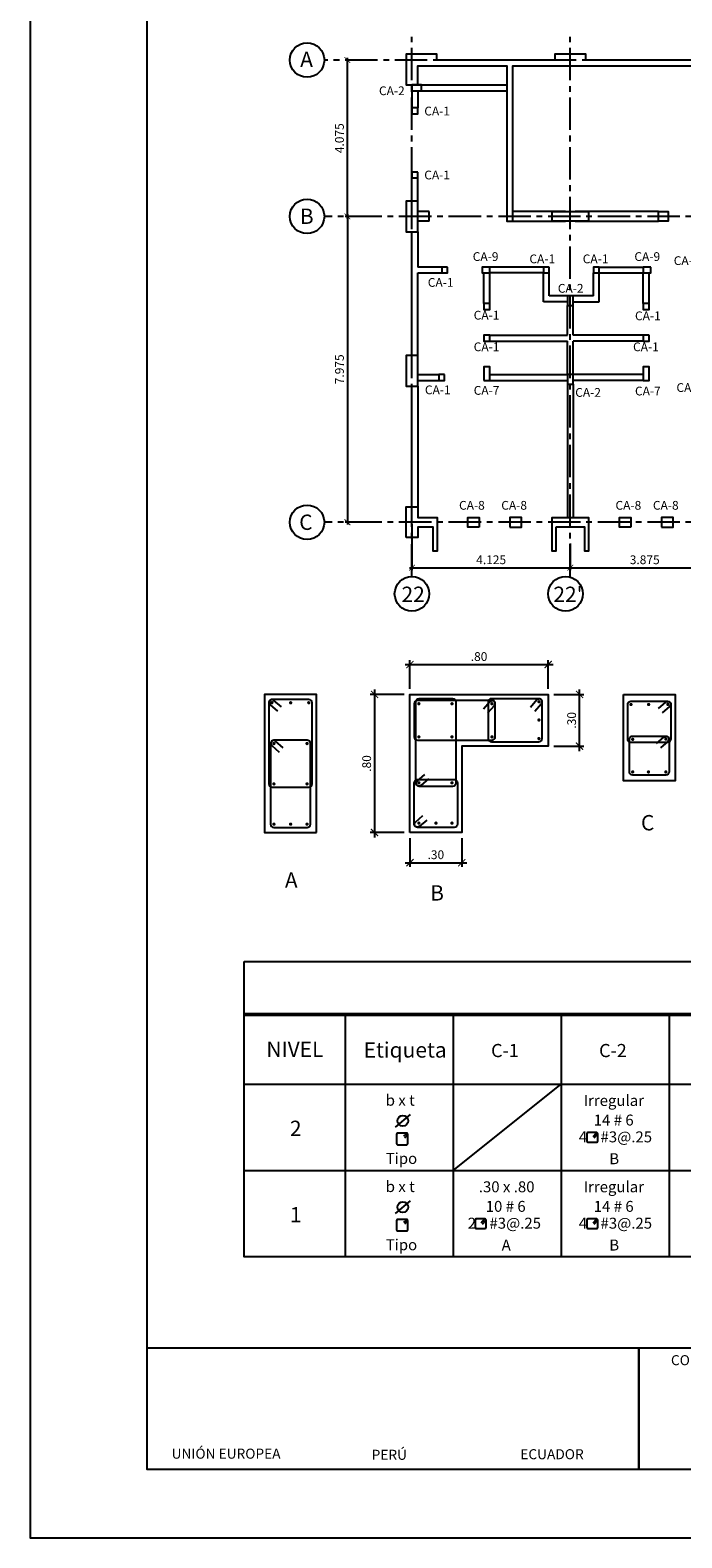
# Model space of a CAD drawing. Extents: x 5244 to 5380, y -3701 to -3626.
# Drawn here: x 5317 to 5328, y -3701 to -3675 of the extents above; entities that cross this region are included whole.
import ezdxf
from ezdxf.enums import TextEntityAlignment as Align

# ---------------------------------------------------------------- set-up
doc = ezdxf.new("R2010")
doc.units = 0
doc.header["$MEASUREMENT"] = 0
doc.linetypes.add('CENTER2', pattern=[1.125, 0.75, -0.125, 0.125, -0.125])
doc.layers.get('0').update_dxf_attribs({"linetype": 'CONTINUOUS'})
doc.layers.get('Defpoints').update_dxf_attribs({"linetype": 'CONTINUOUS'})
for name, color, linetype in [('Casco', 3, 'CONTINUOUS'), ('Columnas-Placas', 7, 'CONTINUOUS'), ('Columnetas', 6, 'CONTINUOUS'), ('Cotas', 2, 'CONTINUOUS'), ('Ejes', 2, 'CENTER2'), ('Estribo', 5, 'CONTINUOUS'), ('Marco', 1, 'CONTINUOUS'), ('Refuerzo', 7, 'CONTINUOUS'), ('Sobrecimiento', 3, 'CONTINUOUS'), ('Texto', 7, 'CONTINUOUS')]:
    doc.layers.add(name, color=color, linetype=linetype)
doc.styles.add('A100', font='ARIAL.TTF', dxfattribs={"height": 0.1905})
doc.styles.add('A120', font='ARIAL.TTF', dxfattribs={"height": 0.2286})
doc.styles.add('A140', font='ARIAL.TTF', dxfattribs={"height": 0.2667})
doc.styles.add('A80', font='ARIAL.TTF', dxfattribs={"height": 0.1524})
doc.styles.add('T3', font='ARIAL.TTF')
doc.dimstyles.new('Copy of cota 75-50', dxfattribs={"dimtxt": 0.1524, "dimasz": 0.1, "dimexe": 0.04, "dimexo": 0.065, "dimgap": 0.06, "dimtad": 1, "dimlfac": 1.5, "dimzin": 4, "dimdsep": 46, "dimtxsty": 'A80', "dimblk": 'ARCHTICK', "dimcen": 0, "dimdle": 0.04, "dimclrd": 2, "dimclre": 2, "dimclrt": 7, "dimadec": 0, "dimazin": 0, "dimtfac": 1, "dimtmove": 2, "dimatfit": 3, "dimldrblk": 'ARCHTICK', "dimfxl": 1, "dimtolj": 1, "dimtzin": 5, "dimlwe": -1, "dimarcsym": 0})
doc.dimstyles.new('Cotas-75-25', dxfattribs={"dimscale": 0, "dimtxt": 0.1524, "dimasz": 0.125, "dimexe": 0.075, "dimexo": 0.1, "dimgap": 0.06, "dimtad": 1, "dimlfac": 0.3333, "dimzin": 4, "dimdsep": 46, "dimtxsty": 'A80', "dimblk": 'ARCHTICK', "dimcen": 1, "dimdle": 0.085, "dimclrd": 2, "dimclre": 2, "dimclrt": 7, "dimaunit": 1, "dimadec": 0, "dimazin": 0, "dimtfac": 1, "dimtix": 1, "dimtmove": 0, "dimatfit": 3, "dimfxl": 1, "dimtolj": 1, "dimarcsym": 0})

# ---------------------------------------------------------------- blocks, each defined once
blk = doc.blocks.new('_ARCHTICK')
at = {"color": 0, "linetype": 'ByBlock', "ltscale": 15, "const_width": 0.15}
blk.add_lwpolyline([(-0.5, -0.5), (0.5, 0.5)], dxfattribs=at)
blk = doc.blocks.new('*D16')
at = {"layer": 'Defpoints', "color": 0, "linetype": 'Continuous'}
for p in [(5323.299, -3683.068), (5326.048, -3683.405), (5326.048, -3683.891)]:
    blk.add_point(p, dxfattribs=at)
at = {"layer": 'Ejes', "color": 2, "linetype": 'Continuous'}
for p, q in [((5323.299, -3683.133), (5323.299, -3683.931)), ((5326.048, -3683.47), (5326.048, -3683.931))]:
    blk.add_line(p, q, dxfattribs=at)
at = {"layer": 'Ejes', "color": 2, "linetype": 'Continuous', "lineweight": -2}
blk.add_line((5323.259, -3683.891), (5326.088, -3683.891), dxfattribs=at)
at = {"layer": 'Ejes', "color": 2, "linetype": 'Continuous', "lineweight": -2, "xscale": 0.1, "yscale": 0.1, "zscale": 0.1, "rotation": 180}
blk.add_blockref('_ARCHTICK', (5323.299, -3683.891), dxfattribs=at)
at = {"layer": 'Ejes', "color": 2, "linetype": 'Continuous', "lineweight": -2, "xscale": 0.1, "yscale": 0.1, "zscale": 0.1}
blk.add_blockref('_ARCHTICK', (5326.048, -3683.891), dxfattribs=at)
at = {"layer": 'Ejes', "color": 7, "linetype": 'Continuous', "insert": (5324.674, -3683.753), "char_height": 0.1524, "attachment_point": 5, "style": 'A80'}
blk.add_mtext('\\A1;4.125', dxfattribs=at)
blk = doc.blocks.new('*D21')
at = {"layer": 'Defpoints', "color": 0, "linetype": 'Continuous'}
for p in [(5328.632, -3683.068), (5326.048, -3683.405), (5328.632, -3683.891)]:
    blk.add_point(p, dxfattribs=at)
at = {"layer": 'Ejes', "color": 2, "linetype": 'Continuous'}
for p, q in [((5328.632, -3683.133), (5328.632, -3683.931)), ((5326.048, -3683.47), (5326.048, -3683.931))]:
    blk.add_line(p, q, dxfattribs=at)
at = {"layer": 'Ejes', "color": 2, "linetype": 'Continuous', "lineweight": -2}
blk.add_line((5326.008, -3683.891), (5328.672, -3683.891), dxfattribs=at)
at = {"layer": 'Ejes', "color": 2, "linetype": 'Continuous', "lineweight": -2, "xscale": 0.1, "yscale": 0.1, "zscale": 0.1, "rotation": 180}
blk.add_blockref('_ARCHTICK', (5326.048, -3683.891), dxfattribs=at)
at = {"layer": 'Ejes', "color": 2, "linetype": 'Continuous', "lineweight": -2, "xscale": 0.1, "yscale": 0.1, "zscale": 0.1}
blk.add_blockref('_ARCHTICK', (5328.632, -3683.891), dxfattribs=at)
at = {"layer": 'Ejes', "color": 7, "linetype": 'Continuous', "insert": (5327.34, -3683.753), "char_height": 0.1524, "attachment_point": 5, "style": 'A80'}
blk.add_mtext('\\A1;3.875', dxfattribs=at)
blk = doc.blocks.new('*D25')
at = {"layer": 'Defpoints', "color": 0, "linetype": 'Continuous'}
for p in [(5322.178, -3675.068), (5322.711, -3675.068), (5322.711, -3677.785)]:
    blk.add_point(p, dxfattribs=at)
at = {"layer": 'Ejes', "color": 2, "linetype": 'Continuous'}
for p, q in [((5322.646, -3675.068), (5322.138, -3675.068)), ((5322.646, -3677.785), (5322.138, -3677.785))]:
    blk.add_line(p, q, dxfattribs=at)
at = {"layer": 'Ejes', "color": 2, "linetype": 'Continuous', "lineweight": -2}
blk.add_line((5322.178, -3677.825), (5322.178, -3675.028), dxfattribs=at)
at = {"layer": 'Ejes', "color": 2, "linetype": 'Continuous', "lineweight": -2, "xscale": 0.1, "yscale": 0.1, "zscale": 0.1}
for p, rotation in [((5322.178, -3675.068), 90), ((5322.178, -3677.785), 270)]:
    blk.add_blockref('_ARCHTICK', p, dxfattribs=dict(at, rotation=rotation))
at = {"layer": 'Ejes', "color": 7, "linetype": 'Continuous', "insert": (5322.04, -3676.427), "char_height": 0.1524, "attachment_point": 5, "rotation": 90, "style": 'A80'}
blk.add_mtext('\\A1;4.075', dxfattribs=at)
blk = doc.blocks.new('*D26')
at = {"layer": 'Defpoints', "color": 0, "linetype": 'Continuous'}
for p in [(5322.711, -3677.785), (5322.178, -3683.102), (5322.711, -3683.102)]:
    blk.add_point(p, dxfattribs=at)
at = {"layer": 'Ejes', "color": 2, "linetype": 'Continuous'}
for p, q in [((5322.646, -3677.785), (5322.138, -3677.785)), ((5322.646, -3683.102), (5322.138, -3683.102))]:
    blk.add_line(p, q, dxfattribs=at)
at = {"layer": 'Ejes', "color": 2, "linetype": 'Continuous', "lineweight": -2}
blk.add_line((5322.178, -3677.745), (5322.178, -3683.142), dxfattribs=at)
at = {"layer": 'Ejes', "color": 2, "linetype": 'Continuous', "lineweight": -2, "xscale": 0.1, "yscale": 0.1, "zscale": 0.1}
for p, rotation in [((5322.178, -3677.785), 90), ((5322.178, -3683.102), 270)]:
    blk.add_blockref('_ARCHTICK', p, dxfattribs=dict(at, rotation=rotation))
at = {"layer": 'Ejes', "color": 7, "linetype": 'Continuous', "insert": (5322.04, -3680.443), "char_height": 0.1524, "attachment_point": 5, "rotation": 90, "style": 'A80'}
blk.add_mtext('\\A1;7.975', dxfattribs=at)
blk = doc.blocks.new('*D94')
at = {"layer": 'Cotas', "color": 2, "lineweight": -2}
for p, q in [((5323.179, -3685.573), (5325.749, -3685.573)), ((5323.264, -3685.993), (5323.264, -3685.498)), ((5325.664, -3685.993), (5325.664, -3685.498))]:
    blk.add_line(p, q, dxfattribs=at)
at = {"layer": 'Defpoints', "color": 0}
for p in [(5325.664, -3685.573), (5323.264, -3686.093), (5325.664, -3686.093)]:
    blk.add_point(p, dxfattribs=at)
at = {"layer": 'Cotas', "color": 2, "lineweight": -2, "xscale": 0.125, "yscale": 0.125, "zscale": 0.125, "rotation": 180}
blk.add_blockref('_ARCHTICK', (5323.264, -3685.573), dxfattribs=at)
at = {"layer": 'Cotas', "color": 2, "lineweight": -2, "xscale": 0.125, "yscale": 0.125, "zscale": 0.125}
blk.add_blockref('_ARCHTICK', (5325.664, -3685.573), dxfattribs=at)
at = {"layer": 'Cotas', "color": 7, "insert": (5324.464, -3685.435), "char_height": 0.1524, "attachment_point": 5, "style": 'A80'}
blk.add_mtext('\\A1;.80', dxfattribs=at)
blk = doc.blocks.new('*D95')
at = {"layer": 'Cotas', "color": 2, "lineweight": -2}
for p, q in [((5322.649, -3686.008), (5322.649, -3688.578)), ((5323.164, -3686.093), (5322.574, -3686.093)), ((5323.164, -3688.493), (5322.574, -3688.493))]:
    blk.add_line(p, q, dxfattribs=at)
at = {"layer": 'Defpoints', "color": 0}
for p in [(5323.264, -3686.093), (5322.649, -3688.493), (5323.264, -3688.493)]:
    blk.add_point(p, dxfattribs=at)
at = {"layer": 'Cotas', "color": 2, "lineweight": -2, "xscale": 0.125, "yscale": 0.125, "zscale": 0.125}
for p, rotation in [((5322.649, -3686.093), 90), ((5322.649, -3688.493), 270)]:
    blk.add_blockref('_ARCHTICK', p, dxfattribs=dict(at, rotation=rotation))
at = {"layer": 'Cotas', "color": 7, "insert": (5322.512, -3687.293), "char_height": 0.1524, "attachment_point": 5, "rotation": 90, "style": 'A80'}
blk.add_mtext('\\A1;.80', dxfattribs=at)
blk = doc.blocks.new('*D96')
at = {"layer": 'Cotas', "color": 2, "lineweight": -2}
for p, q in [((5326.209, -3687.078), (5326.209, -3686.008)), ((5325.764, -3686.093), (5326.284, -3686.093)), ((5325.764, -3686.993), (5326.284, -3686.993))]:
    blk.add_line(p, q, dxfattribs=at)
at = {"layer": 'Defpoints', "color": 0}
for p in [(5325.664, -3686.093), (5326.209, -3686.093), (5325.664, -3686.993)]:
    blk.add_point(p, dxfattribs=at)
at = {"layer": 'Cotas', "color": 2, "lineweight": -2, "xscale": 0.125, "yscale": 0.125, "zscale": 0.125}
for p, rotation in [((5326.209, -3686.093), 90), ((5326.209, -3686.993), 270)]:
    blk.add_blockref('_ARCHTICK', p, dxfattribs=dict(at, rotation=rotation))
at = {"layer": 'Cotas', "color": 7, "insert": (5326.071, -3686.543), "char_height": 0.1524, "attachment_point": 5, "rotation": 90, "style": 'A80'}
blk.add_mtext('\\A1;.30', dxfattribs=at)
blk = doc.blocks.new('*D97')
at = {"layer": 'Cotas', "color": 2, "lineweight": -2}
for p, q in [((5323.264, -3688.593), (5323.264, -3689.092)), ((5324.164, -3688.593), (5324.164, -3689.092)), ((5323.179, -3689.017), (5324.249, -3689.017))]:
    blk.add_line(p, q, dxfattribs=at)
at = {"layer": 'Defpoints', "color": 0}
for p in [(5323.264, -3688.493), (5324.164, -3688.493), (5324.164, -3689.017)]:
    blk.add_point(p, dxfattribs=at)
at = {"layer": 'Cotas', "color": 2, "lineweight": -2, "xscale": 0.125, "yscale": 0.125, "zscale": 0.125, "rotation": 180}
blk.add_blockref('_ARCHTICK', (5323.264, -3689.017), dxfattribs=at)
at = {"layer": 'Cotas', "color": 2, "lineweight": -2, "xscale": 0.125, "yscale": 0.125, "zscale": 0.125}
blk.add_blockref('_ARCHTICK', (5324.164, -3689.017), dxfattribs=at)
at = {"layer": 'Cotas', "color": 7, "insert": (5323.714, -3688.879), "char_height": 0.1524, "attachment_point": 5, "style": 'A80'}
blk.add_mtext('\\A1;.30', dxfattribs=at)

msp = doc.modelspace()

# ---------------------------------------------------------------- linework, layer by layer
at = {"layer": 'Casco', "color": 3}
for points in [[(5321.63964, -3688.49283), (5321.63964, -3686.09283), (5320.73964, -3686.09283), (5320.73964, -3688.49283)], [(5326.96904, -3686.09283), (5327.86904, -3686.09283), (5327.86904, -3687.59283), (5326.96904, -3687.59283)]]:
    msp.add_lwpolyline(points, close=True, dxfattribs=at)
msp.add_lwpolyline([(5323.26369, -3688.49283), (5323.26369, -3686.09283), (5325.66369, -3686.09283), (5325.66369, -3686.99283), (5324.16369, -3686.99283), (5324.16369, -3688.49283), (5323.26369, -3688.49283)], dxfattribs=at)
at = {"layer": 'Columnas-Placas'}
msp.add_lwpolyline([(5328.54847, -3675.56849), (5328.71514, -3675.56849), (5328.71514, -3675.16849), (5328.89847, -3675.16849), (5328.89847, -3674.96849), (5328.36514, -3674.96849), (5328.36514, -3675.06849), (5326.31516, -3675.06849), (5326.31516, -3674.96849), (5325.78183, -3674.96849), (5325.78183, -3675.06849), (5323.73185, -3675.06849), (5323.73185, -3674.96849), (5323.19852, -3674.96849), (5323.19852, -3675.50182), (5323.39852, -3675.50182), (5323.39852, -3675.16849), (5324.94851, -3675.16849), (5324.94851, -3677.86847), (5325.04851, -3677.86847), (5325.04851, -3675.16849), (5328.54847, -3675.16849), (5328.54847, -3675.56849)], dxfattribs=at)
for points in [[(5323.39852, -3678.0518), (5323.39852, -3677.51847), (5323.19852, -3677.51847), (5323.19852, -3678.0518)], [(5325.73183, -3677.7018), (5326.36516, -3677.7018), (5326.36516, -3677.86847), (5325.73183, -3677.86847)], [(5327.58181, -3677.7018), (5327.74848, -3677.7018), (5327.74848, -3677.86847), (5327.58181, -3677.86847)], [(5323.39852, -3680.20178), (5323.19852, -3680.20178), (5323.19852, -3680.7351), (5323.39852, -3680.7351)], [(5323.19852, -3683.36841), (5323.19852, -3682.83508), (5323.39852, -3682.83508), (5323.39852, -3683.01841), (5323.7339, -3683.01841), (5323.7339, -3683.60174), (5323.66724, -3683.60174), (5323.66724, -3683.18508), (5323.39852, -3683.18508), (5323.39852, -3683.36841)], [(5325.7985, -3683.18508), (5325.7985, -3683.60174), (5325.73183, -3683.60174), (5325.73183, -3683.01841), (5326.36516, -3683.01841), (5326.36516, -3683.60174), (5326.29849, -3683.60174), (5326.29849, -3683.18508)]]:
    msp.add_lwpolyline(points, close=True, dxfattribs=at)
at = {"layer": 'Columnetas'}
for points in [[(5323.46517, -3675.50182), (5323.29852, -3675.50182), (5323.29852, -3675.60182), (5323.46517, -3675.60182)], [(5323.39852, -3675.90182), (5323.29852, -3675.90182), (5323.29852, -3676.00182), (5323.39852, -3676.00182)], [(5323.39852, -3677.01514), (5323.29852, -3677.01514), (5323.29852, -3677.11514), (5323.39852, -3677.11514)], [(5323.91518, -3678.66846), (5323.81519, -3678.66846), (5323.81519, -3678.76846), (5323.91518, -3678.76846)], [(5324.64851, -3678.66846), (5324.51518, -3678.66846), (5324.51518, -3678.76846), (5324.64851, -3678.76846)], [(5325.68183, -3678.66846), (5325.58183, -3678.66846), (5325.58183, -3678.76846), (5325.68183, -3678.76846)], [(5326.54849, -3678.66846), (5326.44849, -3678.66846), (5326.44849, -3678.76846), (5326.54849, -3678.76846)], [(5327.44848, -3678.66846), (5327.31515, -3678.66846), (5327.31515, -3678.76846), (5327.44848, -3678.76846)], [(5326.0985, -3679.3351), (5326.0985, -3679.16845), (5325.9985, -3679.16845), (5325.9985, -3679.3351)], [(5324.64851, -3679.30178), (5324.54851, -3679.30178), (5324.54851, -3679.40178), (5324.64851, -3679.40178)], [(5327.41515, -3679.30178), (5327.31515, -3679.30178), (5327.31515, -3679.40178), (5327.41515, -3679.40178)], [(5324.64851, -3679.85178), (5324.54851, -3679.85178), (5324.54851, -3679.95178), (5324.64851, -3679.95178)], [(5327.41515, -3679.85178), (5327.31515, -3679.85178), (5327.31515, -3679.95178), (5327.41515, -3679.95178)], [(5324.54851, -3680.6351), (5324.64851, -3680.6351), (5324.64851, -3680.40177), (5324.54851, -3680.40177)], [(5327.31515, -3680.6351), (5327.41515, -3680.6351), (5327.41515, -3680.40177), (5327.31515, -3680.40177)], [(5323.86518, -3680.53511), (5323.76519, -3680.53511), (5323.76519, -3680.63511), (5323.86518, -3680.63511)], [(5326.0985, -3680.70176), (5326.0985, -3680.53511), (5325.9985, -3680.53511), (5325.9985, -3680.70176)], [(5324.46672, -3683.18508), (5324.26723, -3683.18508), (5324.26723, -3683.01841), (5324.46672, -3683.01841)], [(5325.00004, -3683.18508), (5325.20004, -3683.18508), (5325.20004, -3683.01841), (5325.00004, -3683.01841)], [(5327.09951, -3683.18508), (5326.90002, -3683.18508), (5326.90002, -3683.01841), (5327.09951, -3683.01841)], [(5327.63284, -3683.18508), (5327.83284, -3683.18508), (5327.83284, -3683.01841), (5327.63284, -3683.01841)]]:
    msp.add_lwpolyline(points, close=True, dxfattribs=at)
at = {"layer": 'Cotas'}
msp.add_line((5324.01168, -3694.36647), (5325.88668, -3692.86647), dxfattribs=at)
at = {"layer": 'Ejes', "ltscale": 0.75}
for p, q in [((5323.29852, -3684.04463), (5323.29852, -3674.66425)), ((5326.0485, -3684.04463), (5326.0485, -3674.66425)), ((5329.60201, -3675.06849), (5321.77784, -3675.06849)), ((5347.78603, -3677.78513), (5321.77784, -3677.78513)), ((5347.78603, -3683.10175), (5321.77784, -3683.10175))]:
    msp.add_line(p, q, dxfattribs=at)
at = {"layer": 'Ejes', "color": 2, "linetype": 'Continuous'}
for centre in [(5321.47784, -3675.06849), (5321.47784, -3677.78513), (5321.47784, -3683.10175), (5323.29852, -3684.34463), (5325.96516, -3684.34463)]:
    msp.add_circle(centre, 0.3, dxfattribs=at)
at = {"layer": 'Estribo', "linetype": 'Continuous', "ltscale": 0.015}
for points in [[(5321.0317, -3686.31008), (5320.90157, -3686.19704, 0.6431051), (5320.81464, -3686.23667), (5320.81464, -3687.64788, 0.41421356), (5320.87179, -3687.70503), (5321.50749, -3687.70503, 0.41421356), (5321.56464, -3687.64788), (5321.56464, -3686.2383, 0.41421356), (5321.50749, -3686.18115), (5320.87115, -3686.18115, 0.69384677), (5320.83672, -3686.27328), (5320.96606, -3686.38564)], [(5324.61665, -3686.41489), (5324.72969, -3686.28476, 0.6431051), (5324.69006, -3686.19783), (5323.39364, -3686.19783, 0.41421356), (5323.33649, -3686.25498), (5323.33649, -3686.83068, 0.41421356), (5323.39364, -3686.88783), (5324.68844, -3686.88783, 0.41421356), (5324.74559, -3686.83068), (5324.74559, -3686.25434, 0.69384677), (5324.65345, -3686.21991), (5324.5411, -3686.34925)], [(5323.58575, -3687.56195), (5323.45562, -3687.67499, -0.6431051), (5323.36869, -3687.63536), (5323.36869, -3686.22277, -0.41421356), (5323.42584, -3686.16562), (5324.00154, -3686.16562, -0.41421356), (5324.05869, -3686.22277), (5324.05869, -3687.63374, -0.41421356), (5324.00154, -3687.69089), (5323.4252, -3687.69089, -0.69384677), (5323.39077, -3687.59875), (5323.52011, -3687.4864)], [(5325.43144, -3686.38489), (5325.54448, -3686.25476, 0.6431051), (5325.50485, -3686.16783), (5324.68118, -3686.16783, 0.41421356), (5324.62403, -3686.22498), (5324.62403, -3686.86068, 0.41421356), (5324.68118, -3686.91783), (5325.50322, -3686.91783, 0.41421356), (5325.56037, -3686.86068), (5325.56037, -3686.22434, 0.69384677), (5325.46824, -3686.18991), (5325.35588, -3686.31925)], [(5327.57698, -3686.33972), (5327.70711, -3686.22668, -0.6431051), (5327.79404, -3686.26631), (5327.79404, -3686.87056, -0.41421356), (5327.73689, -3686.92771), (5327.10119, -3686.92771, -0.41421356), (5327.04404, -3686.87056), (5327.04404, -3686.26794, -0.41421356), (5327.10119, -3686.21079), (5327.73753, -3686.21079, -0.69384677), (5327.77196, -3686.30292), (5327.64262, -3686.41528)], [(5321.0617, -3687.01847), (5320.93157, -3686.90543, 0.6431051), (5320.84464, -3686.94506), (5320.84464, -3688.34788, 0.41421356), (5320.90179, -3688.40503), (5321.47749, -3688.40503, 0.41421356), (5321.53464, -3688.34788), (5321.53464, -3686.94669, 0.41421356), (5321.47749, -3686.88954), (5320.90115, -3686.88954, 0.69384677), (5320.86672, -3686.98167), (5320.99606, -3687.09403)], [(5327.54698, -3686.94505), (5327.67711, -3686.83201, -0.6431051), (5327.76404, -3686.87164), (5327.76404, -3687.43969, -0.41421356), (5327.70689, -3687.49684), (5327.13119, -3687.49684, -0.41421356), (5327.07404, -3687.43969), (5327.07404, -3686.87327, -0.41421356), (5327.13119, -3686.81612), (5327.70753, -3686.81612, -0.69384677), (5327.74196, -3686.90825), (5327.61262, -3687.02061)], [(5323.55575, -3688.27557), (5323.42562, -3688.38862, -0.6431051), (5323.33869, -3688.34898), (5323.33869, -3687.62654, -0.41421356), (5323.39584, -3687.56939), (5324.03154, -3687.56939, -0.41421356), (5324.08869, -3687.62654), (5324.08869, -3688.34736, -0.41421356), (5324.03154, -3688.40451), (5323.3952, -3688.40451, -0.69384677), (5323.36077, -3688.31237), (5323.49011, -3688.20002)]]:
    msp.add_lwpolyline(points, format="xyb", dxfattribs=at)
at = {"layer": 'Marco', "color": 1}
for points in [[(5316.67069, -3656.20041), (5316.67069, -3700.75041), (5379.67069, -3700.75041), (5379.67069, -3656.20041)], [(5318.70095, -3657.57848), (5378.08956, -3657.57848), (5378.08956, -3699.56305), (5318.70095, -3699.56305)]]:
    msp.add_lwpolyline(points, close=True, dxfattribs=at)
at = {"layer": 'Marco', "color": 7, "linetype": 'Continuous'}
msp.add_lwpolyline([(5318.70095, -3697.44645), (5327.23806, -3697.44645), (5327.23806, -3699.56305), (5318.70095, -3699.56305)], close=True, dxfattribs=at)
at = {"layer": 'Marco', "color": 7}
msp.add_lwpolyline([(5327.23806, -3697.44645), (5330.20749, -3697.44645), (5330.20749, -3699.56304), (5327.23806, -3699.56304)], close=True, dxfattribs=at)
at = {"layer": 'Refuerzo'}
for points, const_width in [([(5320.86714, -3686.25096, 1), (5320.86714, -3686.22239, 1)], 0.02857), ([(5320.86714, -3686.24858, 1), (5320.86714, -3686.22477, 1)], 0.02381), ([(5321.19329, -3686.25259, 1), (5321.19329, -3686.22401, 1)], 0.02857), ([(5321.50749, -3686.25259, 1), (5321.50749, -3686.22401, 1)], 0.02857), ([(5323.40459, -3686.25498, 1), (5323.43316, -3686.25498, 1)], 0.02857), ([(5323.97935, -3686.25498, 1), (5324.00792, -3686.25498, 1)], 0.02857), ([(5324.67295, -3686.25498, 1), (5324.70153, -3686.25498, 1)], 0.02857), ([(5325.49056, -3686.22033, 1), (5325.51913, -3686.22033, 1)], 0.02857), ([(5327.10119, -3686.28223, -1), (5327.10119, -3686.25365, -1)], 0.02857), ([(5327.40699, -3686.28223, -1), (5327.40699, -3686.25365, -1)], 0.02857), ([(5327.74154, -3686.2806, -1), (5327.74154, -3686.25203, -1)], 0.02857), ([(5325.48893, -3686.5374, 1), (5325.51751, -3686.5374, 1)], 0.02857), ([(5320.90179, -3686.96217, 1), (5320.90179, -3686.93359, 1)], 0.02857), ([(5321.47749, -3686.96097, 1), (5321.47749, -3686.9324, 1)], 0.02857), ([(5323.40459, -3686.83068, 1), (5323.43316, -3686.83068, 1)], 0.02857), ([(5323.97935, -3686.83068, 1), (5324.00792, -3686.83068, 1)], 0.02857), ([(5324.67415, -3686.83068, 1), (5324.70272, -3686.83068, 1)], 0.02857), ([(5325.48893, -3686.86068, 1), (5325.51751, -3686.86068, 1)], 0.02857), ([(5327.13119, -3686.88756, -1), (5327.13119, -3686.85898, -1)], 0.02857), ([(5327.70753, -3686.88291, -1), (5327.70753, -3686.85433, -1)], 0.02857), ([(5327.13119, -3687.45398, -1), (5327.13119, -3687.4254, -1)], 0.02857), ([(5327.4048, -3687.45398, -1), (5327.4048, -3687.4254, -1)], 0.02857), ([(5327.70689, -3687.45398, -1), (5327.70689, -3687.4254, -1)], 0.02857), ([(5320.90179, -3687.66217, 1), (5320.90179, -3687.63359, 1)], 0.02857), ([(5321.47749, -3687.66217, 1), (5321.47749, -3687.63359, 1)], 0.02857), ([(5323.40459, -3687.62924, 1), (5323.43316, -3687.62924, 1)], 0.02857), ([(5323.97935, -3687.62924, 1), (5324.00792, -3687.62924, 1)], 0.02857), ([(5320.90179, -3688.36217, 1), (5320.90179, -3688.33359, 1)], 0.02857), ([(5321.19251, -3688.36217, 1), (5321.19251, -3688.33359, 1)], 0.02857), ([(5321.47749, -3688.36217, 1), (5321.47749, -3688.33359, 1)], 0.02857), ([(5323.40459, -3688.32959, 1), (5323.43316, -3688.32959, 1)], 0.02857), ([(5323.70104, -3688.32959, 1), (5323.72961, -3688.32959, 1)], 0.02857), ([(5323.97935, -3688.32959, 1), (5324.00792, -3688.32959, 1)], 0.02857)]:
    msp.add_lwpolyline(points, format="xyb", close=True, dxfattribs=dict(at, const_width=const_width))
at = {"layer": 'Sobrecimiento'}
for p, q in [((5323.29852, -3675.50182), (5323.29852, -3675.90182)), ((5323.39852, -3675.50182), (5324.94851, -3675.50182)), ((5323.39852, -3675.60182), (5324.84877, -3675.60182)), ((5323.39852, -3675.60182), (5323.39852, -3675.90182)), ((5323.57372, -3675.60182), (5324.94851, -3675.60182)), ((5323.29852, -3677.51847), (5323.29852, -3677.11514)), ((5323.39852, -3677.51847), (5323.39852, -3677.11514)), ((5323.59852, -3677.7018), (5323.39852, -3677.7018)), ((5323.59852, -3677.86847), (5323.39852, -3677.86847)), ((5323.59852, -3677.86847), (5323.59852, -3677.7018)), ((5325.96516, -3677.7018), (5325.04851, -3677.7018)), ((5325.04851, -3677.86847), (5325.96516, -3677.86847)), ((5327.58181, -3677.7018), (5326.13183, -3677.7018)), ((5326.13183, -3677.86847), (5327.58181, -3677.86847)), ((5323.29852, -3680.20178), (5323.29852, -3678.0518)), ((5323.39852, -3678.0518), (5323.39852, -3678.66846)), ((5323.81519, -3678.66846), (5323.39852, -3678.66846)), ((5325.58183, -3678.66846), (5324.64851, -3678.66846)), ((5326.54849, -3678.66846), (5327.31515, -3678.66846)), ((5323.39852, -3678.76846), (5323.81519, -3678.76846)), ((5323.39852, -3680.20178), (5323.39852, -3678.76846)), ((5324.54851, -3679.30178), (5324.54851, -3678.76846)), ((5324.64851, -3679.30178), (5324.64851, -3678.76846)), ((5325.58183, -3678.76846), (5324.64851, -3678.76846)), ((5325.58183, -3679.26845), (5325.58183, -3678.76846)), ((5325.68183, -3679.16845), (5325.68183, -3678.76846)), ((5326.44849, -3679.16845), (5326.44849, -3678.76846)), ((5326.54849, -3678.76846), (5327.31515, -3678.76846)), ((5326.54849, -3679.26845), (5326.54849, -3678.76846)), ((5327.31515, -3679.30178), (5327.31515, -3678.76846)), ((5327.41515, -3679.30178), (5327.41515, -3678.76846)), ((5325.9985, -3679.16845), (5325.68183, -3679.16845)), ((5326.44849, -3679.16845), (5326.0985, -3679.16845)), ((5325.9985, -3679.26845), (5325.58183, -3679.26845)), ((5325.9985, -3679.85178), (5325.9985, -3679.3351)), ((5326.0985, -3679.26845), (5326.54849, -3679.26845)), ((5326.0985, -3679.85178), (5326.0985, -3679.3351)), ((5324.64851, -3679.85178), (5325.9985, -3679.85178)), ((5324.64851, -3679.95178), (5325.9985, -3679.95178)), ((5325.9985, -3680.53511), (5325.9985, -3679.95178)), ((5327.31515, -3679.85178), (5326.0985, -3679.85178)), ((5326.0985, -3680.53511), (5326.0985, -3679.95178)), ((5327.31515, -3679.95178), (5326.0985, -3679.95178)), ((5323.29852, -3682.83508), (5323.29852, -3680.7351)), ((5323.39852, -3680.53511), (5323.76519, -3680.53511)), ((5323.39852, -3680.6351), (5323.76519, -3680.6351)), ((5323.39852, -3680.7351), (5323.39852, -3682.83508)), ((5324.54851, -3680.6351), (5324.54851, -3680.6351)), ((5324.64851, -3680.53511), (5325.9985, -3680.53511)), ((5324.64851, -3680.6351), (5325.9985, -3680.6351)), ((5325.9985, -3680.70176), (5325.9985, -3683.01841)), ((5327.31515, -3680.53511), (5326.0985, -3680.53511)), ((5327.31515, -3680.6351), (5326.0985, -3680.6351)), ((5326.0985, -3680.70176), (5326.0985, -3683.01841))]:
    msp.add_line(p, q, dxfattribs=at)
at = {"layer": 'Texto', "color": 2}
for p, q in [((5320.38427, -3691.63647), (5357.76168, -3691.63647)), ((5320.38427, -3691.66647), (5357.76168, -3691.66647)), ((5322.13668, -3691.66647), (5322.13668, -3695.86647)), ((5324.01168, -3691.66647), (5324.01168, -3695.86647)), ((5325.88668, -3691.66647), (5325.88668, -3695.86647)), ((5327.76168, -3691.66647), (5327.76168, -3695.86647)), ((5320.38427, -3694.36647), (5357.76168, -3694.36647))]:
    msp.add_line(p, q, dxfattribs=at)
at = {"layer": 'Texto', "color": 6}
msp.add_line((5320.38427, -3692.86647), (5357.76168, -3692.86647), dxfattribs=at)
at = {"layer": 'Texto', "color": 3}
for p, q in [((5323.26947, -3693.39358), (5323.00975, -3693.6137)), ((5323.02957, -3693.73912), (5323.02957, -3693.89662)), ((5323.20807, -3693.71812), (5323.05057, -3693.71812)), ((5323.19337, -3693.73308), (5323.154, -3693.77246)), ((5323.17447, -3693.79608), (5323.21385, -3693.75671)), ((5323.22907, -3693.89662), (5323.22907, -3693.73912)), ((5323.05057, -3693.91762), (5323.20807, -3693.91762)), ((5323.26947, -3694.89358), (5323.00975, -3695.1137)), ((5323.02957, -3695.23912), (5323.02957, -3695.39662)), ((5323.20807, -3695.21812), (5323.05057, -3695.21812)), ((5323.05057, -3695.41762), (5323.20807, -3695.41762)), ((5323.19337, -3695.23308), (5323.154, -3695.27246)), ((5323.17447, -3695.29608), (5323.21385, -3695.25671)), ((5323.22907, -3695.39662), (5323.22907, -3695.23912))]:
    msp.add_line(p, q, dxfattribs=at)
at = {"layer": 'Texto', "color": 6}
msp.add_lwpolyline([(5320.38427, -3690.73647), (5357.76168, -3690.73647), (5357.76168, -3695.86647), (5320.38427, -3695.86647)], close=True, dxfattribs=at)
at = {"layer": 'Texto', "color": 3, "linetype": 'Continuous', "ltscale": 0.015}
for points in [[(5326.46371, -3693.80158), (5326.51984, -3693.73696, 0.6431051), (5326.50663, -3693.70799), (5326.35418, -3693.70799, 0.41421356), (5326.33513, -3693.72704), (5326.33513, -3693.85394, 0.41421356), (5326.35418, -3693.87299), (5326.50608, -3693.87299, 0.41421356), (5326.52513, -3693.85394), (5326.52513, -3693.72682, 0.69384677), (5326.49442, -3693.71535), (5326.43852, -3693.7797)], [(5324.52347, -3695.30158), (5324.5796, -3695.23696, 0.6431051), (5324.56639, -3695.20799), (5324.41394, -3695.20799, 0.41421356), (5324.39489, -3695.22704), (5324.39489, -3695.35394, 0.41421356), (5324.41394, -3695.37299), (5324.56584, -3695.37299, 0.41421356), (5324.58489, -3695.35394), (5324.58489, -3695.22682, 0.69384677), (5324.55418, -3695.21535), (5324.49828, -3695.2797)], [(5326.46371, -3695.30158), (5326.51984, -3695.23696, 0.6431051), (5326.50663, -3695.20799), (5326.35418, -3695.20799, 0.41421356), (5326.33513, -3695.22704), (5326.33513, -3695.35394, 0.41421356), (5326.35418, -3695.37299), (5326.50608, -3695.37299, 0.41421356), (5326.52513, -3695.35394), (5326.52513, -3695.22682, 0.69384677), (5326.49442, -3695.21535), (5326.43852, -3695.2797)]]:
    msp.add_lwpolyline(points, format="xyb", dxfattribs=at)
at = {"layer": 'Texto', "color": 3}
for centre in [(5323.13979, -3693.50233), (5323.13979, -3695.00233)]:
    msp.add_circle(centre, 0.09288, dxfattribs=at)
for centre, radius, start, end in [((5323.05057, -3693.73912), 0.021, 90, 180), ((5323.20997, -3693.74349), 0.0196, 12.901097, 147.901097), ((5323.20297, -3693.73861), 0.02112, 301.011705, 76.011705), ((5323.05057, -3693.89662), 0.021, 180, 270), ((5323.20807, -3693.89662), 0.021, 270, 360), ((5323.05057, -3695.23912), 0.021, 90, 180), ((5323.05057, -3695.39662), 0.021, 180, 270), ((5323.20997, -3695.24349), 0.0196, 12.901097, 147.901097), ((5323.20297, -3695.23861), 0.02112, 301.011705, 76.011705), ((5323.20807, -3695.39662), 0.021, 270, 360)]:
    msp.add_arc(centre, radius, start, end, dxfattribs=at)

# ---------------------------------------------------------------- texts
at = {"layer": 'Ejes', "color": 7, "linetype": 'Continuous', "style": 'A140'}
for s, height, p in [('A', 0.2667, (5321.35844, -3675.18912)), ('B', 0.2667, (5321.35282, -3677.91673)), ('C', 0.2667, (5321.34086, -3683.23428)), ('22', 0.266697, (5323.11785, -3684.48675)), ("22'", 0.266697, (5325.75361, -3684.48675))]:
    msp.add_text(s, height=height, dxfattribs=at).set_placement(p)
at = {"layer": 'Marco', "color": 7, "style": 'T3'}
msp.add_text('CONTRATISTA:', height=0.1745846, rotation=0.000002, dxfattribs=at).set_placement((5327.79538, -3697.75008))
for s, height, p in [('UNIÓN EUROPEA', 0.1745846, (5320.07159, -3699.37475)), ('PERÚ', 0.174585, (5322.90618, -3699.3944)), ('ECUADOR', 0.174585, (5325.73001, -3699.384))]:
    msp.add_text(s, height=height, rotation=0.000002, dxfattribs=at).set_placement(p, align=Align.CENTER)
at = {"layer": 'Texto', "linetype": 'ByBlock', "style": 'A80'}
for s, p in [('CA-2', (5322.72614, -3675.67849)), ('CA-1', (5323.51296, -3676.03109)), ('CA-1', (5323.51296, -3677.14259)), ('CA-9', (5324.35402, -3678.56007)), ('CA-9', (5327.16082, -3678.56006)), ('CA-1', (5325.33824, -3678.59998)), ('CA-1', (5326.26395, -3678.59998)), ('CA-1', (5327.84364, -3678.63069)), ('CA-1', (5323.57379, -3679.00958)), ('CA-2', (5325.83138, -3679.11198)), ('CA-1', (5324.37063, -3679.57846)), ('CA-1', (5327.17099, -3679.58984)), ('CA-1', (5324.37063, -3680.12846)), ('CA-1', (5327.13727, -3680.12846)), ('CA-1', (5323.52379, -3680.87622)), ('CA-7', (5324.37063, -3680.88527)), ('CA-2', (5326.13345, -3680.92104)), ('CA-7', (5327.17099, -3680.89665)), ('CA-1', (5327.89082, -3680.83616)), ('CA-8', (5324.11643, -3682.88304)), ('CA-8', (5324.84976, -3682.88304)), ('CA-8', (5326.83256, -3682.88304)), ('CA-8', (5327.48255, -3682.88304))]:
    msp.add_text(s, height=0.1524, dxfattribs=at).set_placement(p)
at = {"layer": 'Texto'}
for s, height, style, p in [('C', 0.2667, 'A140', (5327.39057, -3688.32229)), ('A', 0.2667, 'A140', (5321.20351, -3689.31973)), ('B', 0.2667, 'A140', (5323.73439, -3689.54245)), ('C-1', 0.2286, 'A120', (5324.91283, -3692.28179)), ('C-2', 0.2286, 'A120', (5326.78783, -3692.28179)), ('Irregular', 0.1905, 'A100', (5326.8036, -3693.14982)), ('14 # 6', 0.1905, 'A100', (5326.80127, -3693.48961)), ('4    #3@.25', 0.1905, 'A100', (5326.83183, -3693.78201)), ('B', 0.1905, 'A100', (5326.81061, -3694.16213)), ('.30 x .80', 0.1905, 'A100', (5324.94333, -3694.64982)), ('Irregular', 0.1905, 'A100', (5326.8036, -3694.64982)), ('10 # 6', 0.1905, 'A100', (5324.92627, -3694.98961)), ('14 # 6', 0.1905, 'A100', (5326.80127, -3694.98961)), ('2    #3@.25', 0.1905, 'A100', (5324.90337, -3695.28201)), ('4    #3@.25', 0.1905, 'A100', (5326.83183, -3695.28201)), ('A', 0.1905, 'A100', (5324.93561, -3695.66213)), ('B', 0.1905, 'A100', (5326.81061, -3695.66213))]:
    msp.add_text(s, height=height, dxfattribs=dict(at, style=style)).set_placement(p, align=Align.MIDDLE_CENTER)
for s, height, style, p in [('NIVEL', 0.2667, 'A140', (5320.77124, -3692.39314)), ('Etiqueta', 0.2667, 'A140', (5322.46015, -3692.40422)), ('b x t', 0.1905, 'A100', (5322.84359, -3693.24065)), ('2', 0.2667, 'A140', (5321.18004, -3693.76791)), ('Tipo', 0.1905, 'A100', (5322.84359, -3694.25256)), ('b x t', 0.1905, 'A100', (5322.84359, -3694.74065)), ('1', 0.2667, 'A140', (5321.18004, -3695.26791)), ('Tipo', 0.1905, 'A100', (5322.84359, -3695.75256))]:
    msp.add_text(s, height=height, dxfattribs=dict(at, style=style)).set_placement(p)

# ---------------------------------------------------------------- dimensions: what is measured, and where the dimension line sits
at = {"layer": 'Cotas'}
for base, p1, p2, picture, middle in [((5325.66369, -3685.57293), (5323.26369, -3686.09283), (5325.66369, -3686.09283), '*D94', (5324.46369, -3685.43512)), ((5324.16369, -3689.01686), (5323.26369, -3688.49283), (5324.16369, -3688.49283), '*D97', (5323.71369, -3688.879))]:
    dim = msp.add_linear_dim(base=base, p1=p1, p2=p2, dimstyle='Cotas-75-25', override={"dimscale": 1}, dxfattribs=at)
    dim.commit()
    dim.dimension.update_dxf_attribs({"geometry": picture, "text_midpoint": middle})
for base, p1, p2, picture, middle in [((5322.64942, -3688.49283), (5323.26369, -3686.09283), (5323.26369, -3688.49283), '*D95', (5322.5116, -3687.29283)), ((5326.20873, -3686.09283), (5325.66369, -3686.99283), (5325.66369, -3686.09283), '*D96', (5326.07087, -3686.54283))]:
    dim = msp.add_linear_dim(base=base, p1=p1, p2=p2, angle=90, dimstyle='Cotas-75-25', override={"dimscale": 1}, dxfattribs=at)
    dim.commit()
    dim.dimension.update_dxf_attribs({"geometry": picture, "text_midpoint": middle})
at = {"layer": 'Ejes', "color": 2, "linetype": 'Continuous'}
for base, p2, angle, picture, middle in [((5322.17783, -3675.06849), (5322.71116, -3675.06849), 90, '*D25', (5322.04002, -3676.42681)), ((5322.17783, -3683.10175), (5322.71116, -3683.10175), 270, '*D26', (5322.04002, -3680.44344))]:
    dim = msp.add_linear_dim(base=base, p1=(5322.71116, -3677.78513), p2=p2, angle=angle, dimstyle='Copy of cota 75-50', override={"dimdec": 3}, dxfattribs=at)
    dim.commit()
    dim.dimension.update_dxf_attribs({"geometry": picture, "text_midpoint": middle})
for base, p1, p2, picture, middle in [((5326.0485, -3683.89121), (5323.29852, -3683.06808), (5326.0485, -3683.40492), '*D16', (5324.67351, -3683.7534)), ((5328.6318, -3683.89121), (5326.0485, -3683.40492), (5328.6318, -3683.06808), '*D21', (5327.34015, -3683.75335))]:
    dim = msp.add_linear_dim(base=base, p1=p1, p2=p2, dimstyle='Copy of cota 75-50', override={"dimdec": 3}, dxfattribs=at)
    dim.commit()
    dim.dimension.update_dxf_attribs({"geometry": picture, "text_midpoint": middle})

doc.saveas('drawing.dxf')
